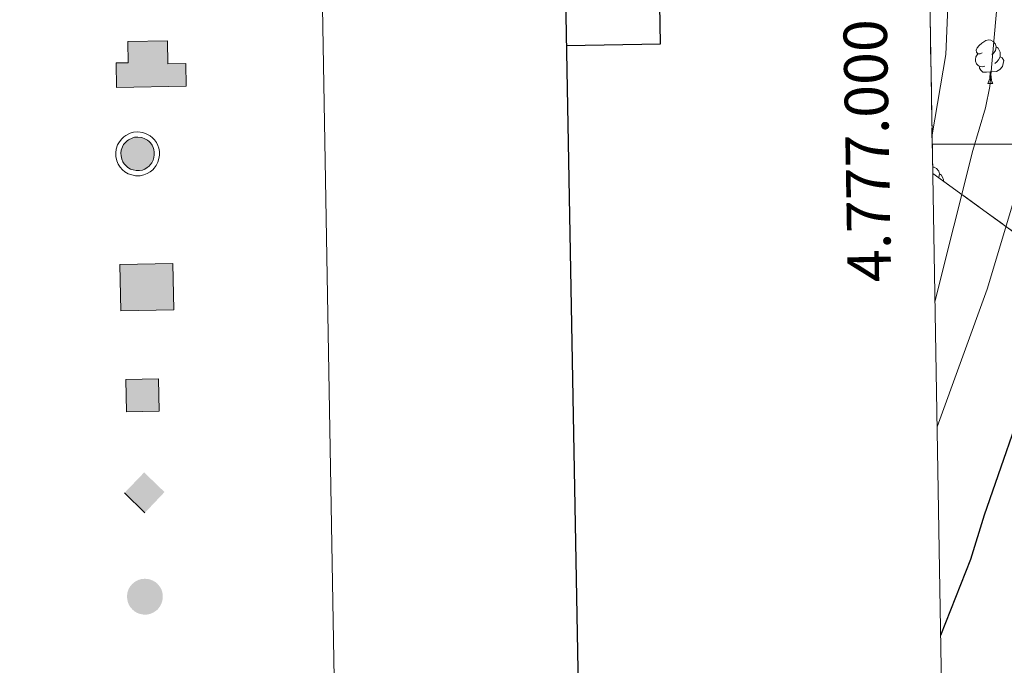
# Model space of a CAD drawing. Extents: x 616101 to 620607, y 775503 to 778550.
# Drawn here: x 616807 to 617034, y 776880 to 777029 of the extents above; entities that cross this region are included whole.
import ezdxf
from ezdxf.enums import TextEntityAlignment as Align

# ---------------------------------------------------------------- set-up
doc = ezdxf.new("R2010")
doc.units = 0
doc.header["$MEASUREMENT"] = 0
doc.linetypes.add('DGN Style 3', pattern=[6.418258, 4.58447, -1.833788])
for name, color, linetype in [('Nivel 35', 7, 'Continuous'), ('Nivel 36', 7, 'Continuous'), ('Nivel 4', 7, 'Continuous'), ('Nivel 49', 7, 'Continuous'), ('Nivel 5', 7, 'Continuous'), ('Nivel 57', 7, 'Continuous'), ('Nivel 61', 7, 'Continuous'), ('Nivel 63', 7, 'Continuous')]:
    doc.layers.add(name, color=color, linetype=linetype)
doc.styles.add('Style-font002', font='font002.shx')
doc.linetypes.add('5zonar', pattern='A,-5,[1,dgnlstyle.shx,S=0.08,R=0,X=0,Y=0],-5', length=10)

# ---------------------------------------------------------------- blocks, each defined once
blk = doc.blocks.new('5STFER')
at = {"layer": 'Nivel 63', "color": 19, "linetype": 'Continuous', "lineweight": 0}
blk.add_line((0.02516708523035049, -7.265637956093997), (-7.175501152873039, 0.03577435901388526), dxfattribs=at)
at = {"layer": 'Nivel 63', "color": 19, "linetype": 'Continuous', "lineweight": 0, "extrusion": (0, 0, -1)}
blk.add_solid([(0.02261338196694851, 7.232775885146111), (7.175501152873039, 0.03577435901388526), (-7.178286654874682, 0.03450068552047014), (-0.02516708523035049, -7.265637956093997)], dxfattribs=at)

msp = doc.modelspace()

# ---------------------------------------------------------------- hatches: boundary and pattern name
at = {"layer": 'Nivel 63', "linetype": 'Continuous', "lineweight": 13}
for color, points in [(32, [(616829.6710000001, 777013.078), (616829.5700000001, 777018.729), (616832.3219999999, 777018.777), (616832.236, 777023.682), (616841.3829999999, 777023.841), (616841.473, 777018.538), (616845.5830000001, 777018.612), (616845.6740000001, 777013.3559999999)]), (33, [(616830.6100000001, 776961.646), (616830.4240000001, 776972.287), (616842.646, 776972.5), (616842.8300000001, 776961.8559999999)])]:
    msp.add_hatch(color=color, dxfattribs=at).paths.add_polyline_path(points)
at = {"layer": 'Nivel 63', "linetype": 'Continuous', "lineweight": 0}
for color, points in [(232, [(616834.1440000001, 776993.923), (616833.456, 776994.06), (616832.848, 776994.2760000001), (616832.27, 776994.622), (616831.858, 776994.9850000001), (616831.415, 776995.45), (616831.101, 776995.963), (616830.845, 776996.5260000001), (616830.693, 776997.2890000001), (616830.658, 776997.97), (616830.7339999999, 776998.6070000001), (616830.993, 776999.3859999999), (616831.2779999999, 776999.9140000001), (616831.7110000001, 777000.4310000001), (616832.0830000001, 777000.77), (616832.419, 777001.027), (616833.2239999999, 777001.415), (616833.791, 777001.587), (616834.5519999999, 777001.632), (616835.46, 777001.5260000001), (616836.1329999999, 777001.2720000001), (616836.757, 777000.9269999999), (616837.1440000001, 777000.615), (616837.442, 777000.297), (616837.828, 776999.7490000001), (616838.084, 776999.2550000001), (616838.2390000001, 776998.7590000001), (616838.3530000001, 776998.1939999999), (616838.352, 776997.537), (616838.27, 776996.96), (616838.058, 776996.3030000001), (616837.7660000001, 776995.7), (616837.4180000001, 776995.237), (616837.185, 776994.962), (616836.733, 776994.619), (616836.169, 776994.281), (616835.6000000001, 776994.05), (616834.973, 776993.923)]), (254, [(616831.9369999999, 776938.3389999999), (616831.807, 776945.8360000001), (616839.308, 776945.967), (616839.436, 776938.469)]), (19, [(616835.8, 776891.6510000001), (616835.065, 776891.8019999999), (616834.413, 776892.031), (616833.7930000001, 776892.4040000001), (616833.352, 776892.791), (616832.881, 776893.287), (616832.544, 776893.8360000001), (616832.2690000001, 776894.4439999999), (616832.1070000001, 776895.2550000001), (616832.0700000001, 776895.98), (616832.152, 776896.669), (616832.4280000001, 776897.494), (616832.7380000001, 776898.068), (616833.196, 776898.619), (616833.592, 776898.979), (616833.959, 776899.2579999999), (616834.807, 776899.666), (616835.423, 776899.854), (616836.2409999999, 776899.902), (616837.2069999999, 776899.79), (616837.9299999999, 776899.5179999999), (616838.588, 776899.152), (616839.0079999999, 776898.815), (616839.3300000001, 776898.4680000001), (616839.7380000001, 776897.8910000001), (616840.0109999999, 776897.3589999999), (616840.183, 776896.827), (616840.3030000001, 776896.2209999999), (616840.301, 776895.5190000001), (616840.2139999999, 776894.8999999999), (616839.99, 776894.2039999999), (616839.679, 776893.56), (616839.3119999999, 776893.071), (616839.0530000001, 776892.7660000001), (616838.568, 776892.398), (616837.97, 776892.04), (616837.3600000001, 776891.7920000001), (616836.682, 776891.6570000001)])]:
    msp.add_hatch(color=color, dxfattribs=at).paths.add_polyline_path(points)

# ---------------------------------------------------------------- linework, layer by layer
at = {"layer": 'Nivel 35', "color": 92, "linetype": '5zonar', "lineweight": 0, "ltscale": 0.5}
msp.add_polyline3d([(617043.4469999999, 776974.608, 252.357), (617017.6769999999, 776993.2620000001, 241.651)], dxfattribs=at)
at = {"layer": 'Nivel 36', "color": 92, "linetype": 'Continuous', "lineweight": 0, "flags": 128}
for points in [[(617029.0889999999, 777021.06), (617028.5590000001, 777020.7949999999), (617028.0290000001, 777020.8500000001), (617027.764, 777021.22), (617027.709, 777021.645), (617027.869, 777022.165), (617028.3489999999, 777022.76), (617028.9839999999, 777023.29), (617029.8840000001, 777023.875), (617030.629, 777024.0349999999), (617031.054, 777023.98), (617031.584, 777023.665), (617032.1140000001, 777023.0800000001), (617032.274, 777022.44), (617032.1640000001, 777021.5900000001), (617031.7390000001, 777021.06), (617031.3189999999, 777020.635)], [(617032.274, 777022.44), (617032.7490000001, 777022.125), (617033.064, 777021.4850000001), (617033.2239999999, 777021.165), (617033.2239999999, 777020.585), (617033.2239999999, 777020.1599999999), (617032.854, 777019.47), (617032.4340000001, 777018.99), (617031.9539999999, 777018.5700000001)], [(617029.6740000001, 777017.98), (617029.2490000001, 777017.8200000001), (617028.6640000001, 777017.8800000001), (617028.189, 777018.0900000001), (617027.764, 777018.5150000001), (617027.5490000001, 777019.1000000001), (617027.5490000001, 777019.52), (617027.604, 777020.105), (617028.0290000001, 777020.7949999999)], [(617033.2239999999, 777020.1599999999), (617033.679, 777019.9099999999), (617034.024, 777019.2949999999), (617033.9140000001, 777018.5700000001), (617033.7039999999, 777017.9299999999), (617033.119, 777017.19), (617032.324, 777016.71), (617031.4739999999, 777016.815), (617031.044, 777016.685)], [(617030.9340000001, 777016.685), (617030.044, 777016.6000000001), (617029.199, 777016.6000000001), (617028.774, 777017.03), (617028.4539999999, 777017.5050000001), (617028.4539999999, 777017.8200000001)], [(617030.389, 777014), (617030.824, 777015.1599999999), (617030.9340000001, 777016.685), (617031.044, 777016.685), (617031.0789999999, 777016.1000000001), (617031.1140000001, 777015.415), (617031.1840000001, 777014.8), (617031.2990000001, 777014.3999999999), (617031.514, 777014)], [(617030.389, 777014), (617031.514, 777014)], [(617017.652, 776994.7409999999), (617017.9950000001, 776994.6969999999), (617018.5249999999, 776994.382), (617019.0549999999, 776993.797), (617019.2150000001, 776993.1570000001), (617019.105, 776992.307), (617019.065, 776992.257)], [(617019.2150000001, 776993.1570000001), (617019.69, 776992.842), (617020.0050000001, 776992.202), (617020.165, 776991.882), (617020.165, 776991.4610000001)]]:
    msp.add_lwpolyline(points, dxfattribs=at)
at = {"layer": 'Nivel 4', "color": 25, "linetype": 'Continuous', "lineweight": 30, "elevation": 250, "flags": 128}
msp.add_lwpolyline([(617019.503, 776886.923), (617026.45, 776904.412), (617029.5719999999, 776914.655), (617040.419, 776945.821)], dxfattribs=at)
at = {"layer": 'Nivel 49', "color": 19, "linetype": 'Continuous', "lineweight": 0, "extrusion": (-0.001246352192258761, 0.07258284449933741, 0.9973616080893618), "elevation": 55868.373208344, "flags": 128}
msp.add_lwpolyline([(-630266.8597622234, -764245.9104762033), (-630266.8597622237, -764412.2889066262)], dxfattribs=at)
at = {"layer": 'Nivel 5', "color": 25, "linetype": 'Continuous', "lineweight": 0, "flags": 128}
for points, elevation in [([(617017.523, 777002.196), (617020.716, 777020.669), (617021.1570000001, 777031.645), (617023.257, 777052.916), (617028.548, 777084.5179999999), (617031.908, 777100.6059999999), (617033.517, 777111.74), (617040.429, 777138.2509999999)], 235), ([(617018.185, 776963.669), (617026.902, 776998.55), (617029.8389999999, 777008.399), (617030.818, 777013.3030000001), (617035.172, 777062.7409999999)], 240), ([(617018.679, 776934.8929999999), (617030.183, 776966.604), (617039.517, 776997.5249999999)], 245)]:
    msp.add_lwpolyline(points, dxfattribs=dict(at, elevation=elevation))
at = {"layer": 'Nivel 57', "color": 92, "linetype": 'DGN Style 3', "lineweight": 0, "flags": 128}
msp.add_lwpolyline([(617235.7579999999, 776436.02), (617241.872, 776453.8470000001), (617245.7280000001, 776463.098), (617253.344, 776476.638), (617261.382, 776489.2590000001), (617289.4639999999, 776528.547), (617300.9510000001, 776544.53), (617306.605, 776553.1680000001), (617308.612, 776557.1370000001), (617310.1359999999, 776561.973), (617311.5260000001, 776571.7790000001), (617311.6229999999, 776577.8400000001), (617310.56, 776582.754), (617307.7860000001, 776587.5090000001), (617304.0689999999, 776591.3090000001), (617300.01, 776594.3729999999), (617291.8300000001, 776599.348), (617287.8759999999, 776602.1710000001), (617266.587, 776619.673), (617241.0900000001, 776641.899), (617233.706, 776648.7320000001), (617226.665, 776655.821), (617214.4890000001, 776669.0519999999), (617204.952, 776680.598), (617191.5900000001, 776698.3319999999), (617186.551, 776706.962), (617183.1799999999, 776716.2779999999), (617180.602, 776725.939), (617176.425, 776744.682), (617171.463, 776769.1810000001), (617169.6599999999, 776776.5490000001), (617163.031, 776795.413), (617159.666, 776807.0449999999), (617156.183, 776821.5970000001), (617152.2779999999, 776841.2390000001), (617151.05, 776850.746), (617150.6510000001, 776862.9809999999), (617151.058, 776867.929), (617151.908, 776872.8600000001), (617153.1710000001, 776877.7790000001), (617155.69, 776885.0460000001), (617160.0719999999, 776893.977), (617162.8189999999, 776898.217), (617169.787, 776907.3870000001), (617176.344, 776914.848), (617183.4210000001, 776921.8630000001), (617209.172, 776945.527), (617215.942, 776952.584), (617232.4269999999, 776971.325), (617239.27, 776978.6370000001), (617244.3060000001, 776983.5220000001), (617251.868, 776990.0630000001), (617263.811, 776999.0490000001), (617276.2790000001, 777007.429), (617288.4709999999, 777015.2309999999), (617301.354, 777022.8319999999), (617310.1980000001, 777027.335), (617319.423, 777031.267), (617326.966, 777033.841), (617336.787, 777036.0349999999), (617346.6740000001, 777037.2490000001), (617356.5989999999, 777037.946), (617366.446, 777038.3700000001), (617376.452, 777038.2890000001), (617386.439, 777037.419), (617391.409, 777036.6030000001), (617399.4180000001, 777034.676), (617404.169, 777033.166), (617408.831, 777031.4029999999), (617417.9070000001, 777027.1359999999), (617423.3770000001, 777024.006), (617431.861, 777018.5519999999), (617450.358, 777005.112), (617461.625, 776995.1880000001), (617469.45, 776988.3910000001), (617474.649, 776985.4450000001), (617478.9909999999, 776986.4909999999), (617479.835, 776989.746), (617479.598, 776996.4510000001), (617478.7949999999, 777001.3589999999), (617478.7490000001, 777006.2590000001), (617480.494, 777010.381), (617484.0320000001, 777014.071), (617488.595, 777016.656), (617495.1880000001, 777018.3970000001), (617500.085, 777018.77), (617504.932, 777018.663), (617513.4199999999, 777018.1329999999), (617523.0190000001, 777017.0660000001), (617532.023, 777015.283), (617541.5009999999, 777012.8700000001), (617550.8559999999, 777009.773), (617557.6680000001, 777006.898), (617566.517, 777002.5109999999), (617579.2990000001, 776995.226), (617590.8929999999, 776988.048), (617603.1499999999, 776979.656), (617611.0819999999, 776973.513), (617615.398, 776969.6840000001), (617622.1529999999, 776962.4610000001), (617631.3670000001, 776950.533), (617635.5889999999, 776944.4070000001), (617638.1089999999, 776940.108), (617640.216, 776935.6030000001), (617641.8060000001, 776930.804), (617642.6599999999, 776926.773), (617643.237, 776921.781), (617643.371, 776916.7890000001), (617642.959, 776909.452), (617640.8589999999, 776889.558), (617640.244, 776877.639), (617640.148, 776867.7050000001), (617640.392, 776862.7380000001), (617642.9639999999, 776840.9040000001), (617644.4809999999, 776828.2650000001), (617644.331, 776823.4750000001), (617644.0719999999, 776822.2110000001), (617641.6699999999, 776818.27), (617637.6240000001, 776815.1240000001), (617622.7380000001, 776807.148), (617613.825, 776802.788), (617609.2949999999, 776800.963), (617600.842, 776798.517), (617591.2180000001, 776796.737), (617586.439, 776795.7509999999), (617583.2350000001, 776794.9850000001), (617579.037, 776793.169), (617576.6000000001, 776790.736), (617575.818, 776786.1470000001), (617579.152, 776781.7930000001), (617586.2250000001, 776774.446), (617597.192, 776765.2320000001), (617616.6529999999, 776749.5959999999), (617642.31, 776730.004), (617648.916, 776723.8910000001), (617655.3130000001, 776716.2139999999), (617663.051, 776704.443), (617667.2550000001, 776695.3970000001), (617668.837, 776690.6370000001), (617670.315, 776684.7309999999), (617672.3899999999, 776673.1000000001), (617673.297, 776663.102), (617673.0800000001, 776657.3230000001), (617671.4639999999, 776652.6799999999), (617668.3489999999, 776648.4450000001), (617664.7390000001, 776644.8470000001), (617660.814, 776641.7220000001), (617656.6200000001, 776639.183), (617652.0619999999, 776637.1810000001), (617642.533, 776633.959), (617632.889, 776631.453), (617601.0800000001, 776626.7010000001), (617581.4639999999, 776623.094), (617578.4169999999, 776622.2050000001), (617574.0260000001, 776619.8189999999), (617570.246, 776616.165), (617567.057, 776610.9709999999), (617565.4010000001, 776606.3160000001), (617564.4299999999, 776601.486), (617562.689, 776586.604), (617562.44, 776583.7010000001), (617561.7050000001, 776574.7220000001), (617561.713, 776569.987), (617562.5900000001, 776550.8389999999), (617561.788, 776536.284), (617561.943, 776531.2849999999), (617563.2679999999, 776526.405), (617566.3899999999, 776521.717), (617571.9739999999, 776517.256), (617576.5260000001, 776515.1969999999), (617585.754, 776512.442), (617590.263, 776510.6170000001), (617615.837, 776497.4580000001), (617625.8430000001, 776491.686), (617634.186, 776486.156), (617639.879, 776481.908), (617643.165, 776478.2180000001), (617648.7590000001, 776469.815), (617653.6000000001, 776463.855), (617657.9890000001, 776459.0900000001), (617662.5789999999, 776455.8459999999), (617666.5079999999, 776456.871), (617669.047, 776461.753), (617669.4450000001, 776466.72), (617668.4410000001, 776473.415), (617666.49, 776483.223), (617661.1070000001, 776503.821), (617656.8330000001, 776516.3670000001), (617649.4990000001, 776530.28), (617643.1229999999, 776537.9979999999), (617640.6710000001, 776542.3500000001), (617640.5930000001, 776547.5249999999), (617640.9450000001, 776552.5430000001), (617639.619, 776559.932), (617637.966, 776566.2250000001), (617638.6699999999, 776567.412), (617642.97, 776570.462), (617648.0619999999, 776571.129), (617651.03, 776570.6070000001), (617655.888, 776569.087), (617660.4040000001, 776566.7509999999), (617674.5730000001, 776557.4890000001), (617687.71, 776554.0430000001), (617689.679, 776553.875), (617694.5889999999, 776555.912), (617697.9780000001, 776560.199), (617699.0519999999, 776564.3600000001), (617699.8200000001, 776572.4709999999), (617700.6869999999, 776577.423), (617702.092, 776579.135), (617707.2320000001, 776580.5789999999), (617712.6340000001, 776579.638), (617720.9040000001, 776575.7779999999), (617727.5959999999, 776571.1510000001), (617730.321, 776571.5349999999), (617735.3189999999, 776575.0460000001), (617741.8459999999, 776582.595), (617745.7820000001, 776585.2069999999), (617751.183, 776587.6229999999), (617756.4950000001, 776588.3800000001), (617760.7150000001, 776586.456), (617761.693, 776585.385), (617771.2380000001, 776573.9410000001), (617776.9169999999, 776566.108), (617780.358, 776562.2280000001), (617781.5360000001, 776561.237), (617786.2010000001, 776559.1089999999), (617791.139, 776558.4950000001), (617795.7660000001, 776559.3319999999), (617800.595, 776561.0390000001), (617805.452, 776561.781), (617811.838, 776561.077), (617821.7390000001, 776559.3970000001), (617828.6070000001, 776556.9890000001), (617833.308, 776555.969), (617835.308, 776556.3800000001), (617839.203, 776559.4880000001), (617842.344, 776564.1780000001), (617843.8130000001, 776567.2180000001), (617845.071, 776572.119), (617845.0020000001, 776577.0109999999), (617842.2550000001, 776590.699), (617839.74, 776598.878), (617834.747, 776612.9739999999), (617832.095, 776619.618), (617827.906, 776628.646), (617823.2690000001, 776637.5), (617818.4550000001, 776645.3740000001), (617815.49, 776649.284), (617812.1270000001, 776653.0320000001), (617808.273, 776656.655), (617805.104, 776658.9809999999), (617800.5719999999, 776661.26), (617790.9650000001, 776664.102), (617785.9340000001, 776665.027), (617780.7579999999, 776664.8759999999), (617776.0279999999, 776662.6740000001), (617772.885, 776659.4240000001), (617770.3559999999, 776655.2309999999), (617768.5160000001, 776650.682), (617763.8119999999, 776637.246), (617759.2790000001, 776624.0190000001), (617754.7320000001, 776624.479), (617749.592, 776628.4680000001), (617746.4720000001, 776631.747), (617743.479, 776635.6799999999), (617741.7250000001, 776640.0109999999), (617741.372, 776643.074), (617741.815, 776647.9099999999), (617743.439, 776652.541), (617750.4920000001, 776665.6359999999), (617753.764, 776671.604), (617757.551, 776676.4199999999), (617761.9809999999, 776679.0760000001), (617767.139, 776680.213), (617772.483, 776680.092), (617777.4709999999, 776678.9720000001), (617790.7180000001, 776673.7920000001), (617804.2280000001, 776666.7760000001), (617825.3360000001, 776653.477), (617829.378, 776651.327), (617834.409, 776649.638), (617839.257, 776650.0220000001), (617841.881, 776652.53), (617842.169, 776657.675), (617818.763, 776678.6869999999), (617791.297, 776700.3160000001), (617786.496, 776704.565), (617783.125, 776708.291), (617780.193, 776712.3600000001), (617777.5989999999, 776716.679), (617770.494, 776730.99), (617769.5050000001, 776735.9029999999), (617769.0989999999, 776741.0260000001), (617767.7320000001, 776745.754), (617767.182, 776746.514), (617762.6240000001, 776748.8030000001), (617758.3870000001, 776751.51), (617753.1969999999, 776760.986), (617749.5149999999, 776770.2920000001), (617746.5160000001, 776784.777), (617744.334, 776799.612), (617743.527, 776809.5660000001), (617742.6140000001, 776831.2960000001), (617743.01, 776846.28), (617747.2139999999, 776898.744), (617752.0819999999, 776963.7949999999), (617752.085, 776973.811), (617751.192, 776983.807), (617749.507, 776991.8929999999), (617747.794, 776996.5630000001), (617745.612, 777001.0190000001), (617740.2679999999, 777009.5009999999), (617725.726, 777030.0050000001), (617719.4979999999, 777037.76), (617716.087, 777041.423), (617713.8, 777043.2450000001), (617709.229, 777045.352), (617699.5120000001, 777048.702), (617695.497, 777051.544), (617686.575, 777061.5220000001), (617677.395, 777073.4010000001), (617654.7790000001, 777105.824), (617636.9720000001, 777132.577), (617626.9920000001, 777149.8770000001), (617617.257, 777167.3189999999), (617612.1340000001, 777175.8740000001), (617609.4480000001, 777180.0730000001), (617603.396, 777185.791), (617599.7390000001, 777191.112), (617591.1680000001, 777209.3600000001), (617587.54, 777215.2139999999), (617582.567, 777219.703), (617578.8489999999, 777219.9580000001), (617578.3430000001, 777218.3260000001), (617578.1089999999, 777213.4720000001), (617578.97, 777208.0689999999), (617580.5349999999, 777202.997), (617591.1259999999, 777175.703), (617597.416, 777162.0349999999), (617605.9070000001, 777146.709), (617618.6030000001, 777125.281), (617626.551, 777112.5789999999), (617637.084, 777096.3700000001), (617645.5719999999, 777084.0190000001), (617654.5149999999, 777071.9820000001), (617660.817, 777064.1799999999), (617667.6640000001, 777056.9170000001), (617690.274, 777037.1680000001), (617699.429, 777027.9439999999), (617706.027, 777020.6070000001), (617712.2590000001, 777012.7350000001), (617716.382, 777006.723), (617718.9780000001, 777002.2320000001), (617721.186, 776997.619), (617722.9850000001, 776992.8999999999), (617724.3530000001, 776988.0889999999), (617725.2679999999, 776983.2010000001), (617725.71, 776978.25), (617725.8330000001, 776971.4110000001), (617725.051, 776956.399), (617723.7409999999, 776946.2820000001), (617722.324, 776936.4099999999), (617720.0149999999, 776920.842), (617714.8230000001, 776891.3130000001), (617712.4610000001, 776887.619), (617706.6799999999, 776884.047), (617702.9890000001, 776885.3319999999), (617701.8600000001, 776896.9070000001), (617701.409, 776906.9280000001), (617700.53, 776916.8910000001), (617695.631, 776951.152), (617692.625, 776965.926), (617690.628, 776973.0700000001), (617687.121, 776982.44), (617682.7760000001, 776991.4610000001), (617674.888, 777004.372), (617667.814, 777014.0349999999), (617655.237, 777029.5519999999), (617645.1669999999, 777040.507), (617632.648, 777052.557), (617606.872, 777076.2220000001), (617596.618, 777085.1470000001), (617589.0730000001, 777091.584), (617558.875, 777117.2220000001), (617540.2350000001, 777133.459), (617525.3, 777146.7239999999), (617506.53, 777163.5819999999), (617499.4180000001, 777170.5660000001), (617475.0349999999, 777195.744), (617471.824, 777198.7949999999), (617467.156, 777202.1869999999), (617462.8770000001, 777202.473), (617458.7069999999, 777198.8260000001), (617455.7930000001, 777194.7609999999), (617449.8870000001, 777183.5819999999), (617444.192, 777170.4010000001), (617438.1740000001, 777152.6769999999), (617435.7849999999, 777144.2239999999), (617434.919, 777139.3640000001), (617434.774, 777134.497), (617435.683, 777129.8430000001), (617436.594, 777127.6880000001), (617439.1410000001, 777123.8130000001), (617442.4240000001, 777120.3759999999), (617446.166, 777117.209), (617451.449, 777113.175), (617455.807, 777110.8740000001), (617465.013, 777106.896), (617469.2690000001, 777104.0420000001), (617474.8870000001, 777098.031), (617477.9850000001, 777093.271), (617480.139, 777088.3019999999), (617481.014, 777083.432), (617480.274, 777078.973), (617476.881, 777073.7280000001), (617472.959, 777070.271), (617467.94, 777067.6540000001), (617463.0519999999, 777066.662), (617458.0390000001, 777066.8330000001), (617453.0249999999, 777067.8740000001), (617443.479, 777071.3970000001), (617439.9070000001, 777073.24), (617427.3, 777081.7050000001), (617422.916, 777083.871), (617420.8600000001, 777084.433), (617415.7760000001, 777084.5930000001), (617410.463, 777084.138), (617405.3400000001, 777084.2239999999), (617400.8219999999, 777086.0079999999), (617395.087, 777090.676), (617387.7779999999, 777097.4539999999), (617380.9979999999, 777104.3360000001), (617367.5789999999, 777118.6270000001), (617359.865, 777125.5420000001), (617356.9569999999, 777127.578), (617352.3659999999, 777129.837), (617347.56, 777131.3929999999), (617342.673, 777132.4780000001), (617330.091, 777134.338), (617324.7960000001, 777134.186), (617319.852, 777132.7110000001), (617315.672, 777129.3470000001), (617313.6000000001, 777126.1200000001), (617312.0390000001, 777121.587), (617311.1200000001, 777117.0349999999), (617309.8300000001, 777112.4720000001), (617303.94, 777097.2250000001), (617299.666, 777088.118), (617294.719, 777080.6370000001), (617291.533, 777076.854), (617277.483, 777062.682), (617263.182, 777049.1540000001), (617248.0109999999, 777036.04), (617232.604, 777024.098), (617228.3530000001, 777021.3800000001), (617224.078, 777019.1359999999), (617219.788, 777017.5079999999), (617216.4070000001, 777018.0560000001), (617207.629, 777024.237), (617201.2579999999, 777026.371), (617196.1000000001, 777027.263), (617191.1159999999, 777026.277), (617187.348, 777022.9709999999), (617184.973, 777018.381), (617184.308, 777015.544), (617184.889, 777005.4709999999), (617184.2949999999, 777000.506), (617183.1840000001, 776997.423), (617180.9979999999, 776992.71), (617178.203, 776988.486), (617174.081, 776984.689), (617169.3330000001, 776984.2390000001), (617164.1529999999, 776986.4539999999), (617159.702, 776989.966), (617156.4809999999, 776993.2749999999), (617150.041, 777000.8870000001), (617147.2790000001, 777004.994), (617142.432, 777014.622), (617138.6799999999, 777023.9099999999), (617137.243, 777028.659), (617135.425, 777038.6440000001), (617132.372, 777068.4029999999), (617132.2479999999, 777075.6529999999), (617133.2720000001, 777090.669), (617133.243, 777095.665), (617132.6840000001, 777100.642), (617131.389, 777105.592), (617130.291, 777107.834), (617126.8430000001, 777111.4469999999), (617122.435, 777114.196), (617107.4110000001, 777121.872), (617093.977, 777128.2690000001), (617080.902, 777134.8829999999), (617074.1059999999, 777139.426), (617066.2150000001, 777145.804), (617062.2579999999, 777148.831), (617058.21, 777151.4469999999), (617054.01, 777153.425), (617049.598, 777154.5390000001), (617014.828, 777159.1769999999), (617017.6769999999, 776993.2620000001), (617043.4469999999, 776974.608), (617047.9369999999, 776972.04), (617052.7790000001, 776969.9480000001), (617057.744, 776968.6000000001), (617062.5970000001, 776968.2650000001), (617067.1070000001, 776969.2139999999), (617071.0430000001, 776971.7139999999), (617075.094, 776976.145), (617081.179, 776984.1329999999), (617091.726, 776996.2220000001), (617098.699, 777002.925), (617100.8300000001, 777003.9720000001), (617104.842, 777003.4140000001), (617109.0560000001, 777000.5390000001), (617113.196, 776996.118), (617116.986, 776990.926), (617120.149, 776985.7350000001), (617121.47, 776983.067), (617123.128, 776978.1300000001), (617123.994, 776973.192), (617124.338, 776968.254), (617124.5390000001, 776958.389), (617124.95, 776924.462), (617125.4450000001, 776914.612), (617127.7220000001, 776891.7620000001), (617130.0730000001, 776877.078), (617133.0730000001, 776863.814), (617137.1359999999, 776849.3910000001), (617141.449, 776835.0430000001), (617146.6000000001, 776817.554), (617147.9720000001, 776812.6000000001), (617148.777, 776807.666), (617148.625, 776802.81), (617148.22, 776801.271), (617145.4580000001, 776797.3559999999), (617141.034, 776794.389), (617135.798, 776792.2409999999), (617130.6030000001, 776790.7820000001), (617124.05, 776789.415), (617104.3049999999, 776786.0619999999), (617096.7890000001, 776784.3800000001), (617087.264, 776782.017), (617068.3219999999, 776776.913), (617055.429, 776773.6869999999), (617050.3400000001, 776772.0830000001), (617045.71, 776770), (617041.8300000001, 776767.2390000001), (617038.9909999999, 776763.604), (617022.159, 776732.2690000001), (617028.169, 776382.219), (617028.3200000001, 776373.4979999999), (617039.8389999999, 776337.689), (617030.193, 776264.388), (617030.5700000001, 776242.463), (617032.057, 776155.8600000001), (617070.3200000001, 776154.8), (617080.297, 776154.311), (617110.1810000001, 776152.024), (617139.298, 776149.6570000001), (617142.719, 776148.7509999999), (617147.121, 776145.815), (617150.0279999999, 776141.533), (617150.949, 776138.4750000001), (617151.5889999999, 776133.679), (617151.764, 776128.8060000001), (617152.101, 776114.756), (617152.172, 776106.253), (617151.9580000001, 776091.3119999999), (617152.1939999999, 776085.077), (617152.855, 776080.129), (617154.148, 776075.354), (617156.271, 776070.869), (617160.2390000001, 776065.165), (617163.3389999999, 776061.4720000001), (617170.0419999999, 776054.396), (617193.3530000001, 776030.54), (617207.4210000001, 776016.686), (617210.821, 776012.9820000001), (617212.6370000001, 776010.5079999999), (617214.7749999999, 776006.054), (617219.3600000001, 775991.706), (617224.8319999999, 775979.2010000001), (617227.165, 775974.8300000001), (617229.723, 775971.185), (617236.5519999999, 775963.828), (617241.27, 775958.342), (617244.273, 775954.6359999999), (617249.9180000001, 775946.875), (617252.517, 775942.379), (617254.726, 775936.4550000001), (617255.571, 775931.55), (617255.9480000001, 775926.538), (617255.8659999999, 775921.6640000001), (617255.094, 775916.797), (617254.875, 775916.095), (617322.4709999999, 775917.271), (617318.7139999999, 775944.6869999999), (617316.0860000001, 775947.433), (617310.601, 775948.5449999999), (617303.4680000001, 775948.45), (617298.514, 775947.9010000001), (617296.7609999999, 775947.49), (617292.182, 775945.49), (617287.811, 775944.73), (617285.8219999999, 775945.544), (617282.3489999999, 775948.97), (617279.442, 775953.611), (617277.912, 775956.712), (617276.415, 775961.564), (617275.9820000001, 775966.358), (617276.189, 775968.7479999999), (617277.348, 775973.4510000001), (617279.098, 775978.087), (617281.3929999999, 775981.1300000001), (617285.534, 775984.8940000001), (617287.0689999999, 775989.1329999999), (617278.692, 776022.692), (617276.274, 776032.3970000001), (617273.744, 776040.878), (617270.0800000001, 776050.182), (617265.602, 776059.1880000001), (617256.4990000001, 776074.8300000001), (617250.923, 776083.932), (617245.635, 776092.3130000001), (617242.162, 776097.6699999999), (617232.619, 776108.78), (617229.828, 776112.78), (617227.693, 776117.962), (617225.5079999999, 776127.5519999999), (617223.933, 776132.1429999999), (617214.423, 776150.764), (617211.342, 776156.1359999999), (617209.013, 776160.9750000001), (617208.993, 776165.5320000001), (617211.6270000001, 776169.4140000001), (617218.8030000001, 776176.9099999999), (617232.659, 776194.9469999999), (617238.763, 776201.9839999999), (617239.3770000001, 776206.1640000001), (617235.862, 776208.4029999999), (617230.47, 776209.091), (617222.4610000001, 776209.2860000001), (617203.7590000001, 776209.054), (617179.906, 776207.7), (617175.0419999999, 776208.263), (617170.413, 776211.196), (617169.1499999999, 776212.8300000001), (617167.888, 776217.693), (617167.925, 776240.246), (617168.0360000001, 776288.51), (617167.8289999999, 776313.6699999999), (617167.7679999999, 776318.6610000001), (617167.861, 776323.6240000001), (617168.4280000001, 776328.544), (617169.7849999999, 776333.405), (617172.034, 776335.048), (617177.0349999999, 776336.3019999999), (617180.254, 776338.8859999999), (617183.385, 776342.817), (617184.237, 776345.7420000001), (617184.415, 776350.692), (617185.1000000001, 776355.504), (617192.5220000001, 776373.301), (617198.7320000001, 776394.878), (617200.6059999999, 776401.193), (617202.648, 776405.6140000001), (617206.2720000001, 776409.379), (617210.054, 776410.244), (617214.817, 776408.4099999999), (617219.5789999999, 776407.03), (617225.3840000001, 776406.923), (617230.1140000001, 776409.104), (617232.118, 776411.369), (617234.3740000001, 776416.1410000001), (617235.0120000001, 776421.1259999999), (617234.8489999999, 776431.1980000001)], close=True, dxfattribs=at)
at = {"layer": 'Nivel 61', "color": 19, "linetype": 'Continuous', "lineweight": 0}
msp.add_3dface([(616996.51, 778225.8500000001, 260), (620384.77, 778284.8300000001, 197.518), (620425.6499999999, 775971.27, 456), (617036.24, 775912.29, 319.942)], dxfattribs=at)
at = {"layer": 'Nivel 63', "color": 7, "linetype": 'Continuous', "lineweight": 0}
msp.add_line((617017.561, 777000), (617037.561, 777000), dxfattribs=at)
at = {"layer": 'Nivel 63', "color": 7, "linetype": 'Continuous', "lineweight": 30, "elevation": -0.25, "flags": 128}
for points in [[(616910.446, 778274.158), (616954.503, 775859.568), (620508.9029999999, 775924.423), (620464.898, 778336.0120000001), (616910.446, 778274.158)], [(616933.283, 777022.7080000001), (616954.977, 777023.0860000001), (616953.652, 777099.2479999999), (616931.8910000001, 777098.869)]]:
    msp.add_lwpolyline(points, dxfattribs=at)
at = {"layer": 'Nivel 63', "color": 1, "linetype": 'Continuous', "lineweight": 13, "elevation": 0.25, "flags": 128}
msp.add_lwpolyline([(616829.6710000001, 777013.078), (616845.6740000001, 777013.3559999999), (616845.5830000001, 777018.612), (616841.473, 777018.538), (616841.3829999999, 777023.841), (616832.236, 777023.682), (616832.3219999999, 777018.777), (616829.5700000001, 777018.729)], close=True, dxfattribs=at)
at = {"layer": 'Nivel 63', "color": 1, "linetype": 'Continuous', "lineweight": 0, "elevation": -0.25, "flags": 128}
for points in [[(616830.8570000001, 777001.247), (616830.3, 777000.578), (616829.9110000001, 776999.855), (616829.5800000001, 776998.8670000001), (616829.477, 776998.01), (616829.5220000001, 776997.142), (616829.719, 776996.162), (616830.06, 776995.4099999999), (616830.476, 776994.7280000001), (616831.04, 776994.135), (616831.5730000001, 776993.666), (616832.3430000001, 776993.2050000001), (616833.142, 776992.9240000001), (616834.027, 776992.7420000001), (616835.091, 776992.747), (616835.94, 776992.916), (616836.699, 776993.223), (616837.396, 776993.6440000001), (616838.0020000001, 776994.101), (616838.3389999999, 776994.5009999999), (616838.7749999999, 776995.0830000001), (616839.1510000001, 776995.8630000001), (616839.423, 776996.6950000001), (616839.5279999999, 776997.453), (616839.531, 776998.3090000001), (616839.3800000001, 776999.0519999999), (616839.1769999999, 776999.7069999999), (616838.835, 777000.362), (616838.3589999999, 777001.041), (616837.9480000001, 777001.483), (616837.416, 777001.909), (616836.628, 777002.345), (616835.74, 777002.6799999999), (616834.588, 777002.8130000001), (616833.585, 777002.7550000001), (616832.797, 777002.5160000001), (616831.801, 777002.0349999999), (616831.327, 777001.676)], [(616831.7110000001, 777000.4310000001), (616831.2779999999, 776999.9140000001), (616830.993, 776999.3859999999), (616830.7339999999, 776998.6070000001), (616830.658, 776997.97), (616830.693, 776997.2890000001), (616830.845, 776996.5260000001), (616831.101, 776995.963), (616831.415, 776995.45), (616831.858, 776994.9850000001), (616832.27, 776994.622), (616832.848, 776994.2760000001), (616833.456, 776994.06), (616834.1440000001, 776993.923), (616834.973, 776993.923), (616835.6000000001, 776994.05), (616836.169, 776994.281), (616836.733, 776994.619), (616837.185, 776994.962), (616837.4180000001, 776995.237), (616837.7660000001, 776995.7), (616838.058, 776996.3030000001), (616838.27, 776996.96), (616838.352, 776997.537), (616838.3530000001, 776998.1939999999), (616838.2390000001, 776998.7590000001), (616838.084, 776999.2550000001), (616837.828, 776999.7490000001), (616837.442, 777000.297), (616837.1440000001, 777000.615), (616836.757, 777000.9269999999), (616836.1329999999, 777001.2720000001), (616835.46, 777001.5260000001), (616834.5519999999, 777001.632), (616833.791, 777001.587), (616833.2239999999, 777001.415), (616832.419, 777001.027), (616832.0830000001, 777000.77)]]:
    msp.add_lwpolyline(points, close=True, dxfattribs=at)
at = {"layer": 'Nivel 63', "color": 7, "linetype": 'Continuous', "lineweight": 0}
for points in [[(616153.088, 775503.0719999999, -0.25), (620607.4099999999, 775580.5830000001, -0.25), (620555.736, 778550.1440000001, -0.25), (616101.4140000001, 778472.6329999999, -0.25)], [(616427.456, 777240.185, -0.25), (616873.317, 777247.943, -0.25), (616902.6740000001, 775561.125, -0.25), (616456.815, 775553.3659999999, -0.25)]]:
    msp.add_3dface(points, dxfattribs=at)
at = {"layer": 'Nivel 63', "color": 1, "linetype": 'Continuous', "lineweight": 13}
msp.add_3dface([(616830.6100000001, 776961.646, 0.25), (616842.8300000001, 776961.8559999999, 0.25), (616842.646, 776972.5, 0.25), (616830.4240000001, 776972.287, 0.25)], dxfattribs=at)
at = {"layer": 'Nivel 63', "color": 19, "linetype": 'Continuous', "lineweight": 0}
msp.add_3dface([(616831.9369999999, 776938.3389999999, 0.25), (616839.436, 776938.469, 0.25), (616839.308, 776945.967, 0.25), (616831.807, 776945.8360000001, 0.25)], dxfattribs=at)

# ---------------------------------------------------------------- block references
at = {"layer": 'Nivel 63', "color": 19, "linetype": 'Continuous', "lineweight": 0, "xscale": 0.639996647233036, "yscale": 0.639996647233036, "zscale": 0.6399966472330358, "rotation": 0.996822711281768}
msp.add_blockref('5STFER', (616836.1089999999, 776919.77, -0.09), dxfattribs=at)

# ---------------------------------------------------------------- texts
at = {"layer": 'Nivel 63', "color": 7, "linetype": 'Continuous', "lineweight": 0, "style": 'Style-font002'}
msp.add_text('4.777.000', height=10.000002, rotation=90.98382475644608, dxfattribs=at).set_placement((617007.5854168455, 776998.5854386515), align=Align.CENTER)

doc.saveas('drawing.dxf')
